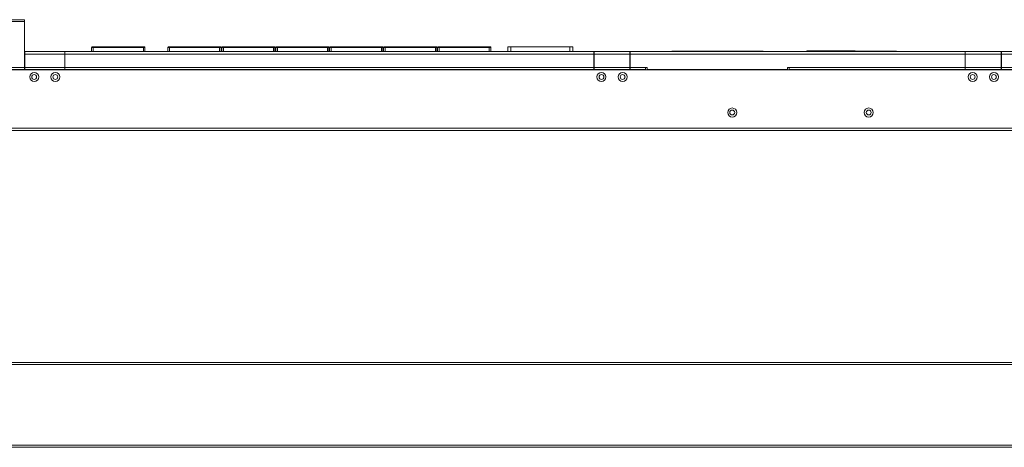
# Model space of a CAD drawing. Units: millimetres. Extents: x 6 to 118, y 32 to 72.
# Drawn here: x 35 to 74, y 32 to 49 of the extents above; entities that cross this region are included whole.
import ezdxf

# ---------------------------------------------------------------- set-up
doc = ezdxf.new("R2010")
doc.units = ezdxf.units.MM
doc.header["$MEASUREMENT"] = 0
doc.layers.add('layer 1', color=7, linetype='Continuous')

msp = doc.modelspace()

# ---------------------------------------------------------------- linework, layer by layer
at = {"layer": 'layer 1', "lineweight": 9}
for points in [[(10.121, 48.653), (35.463, 48.653)], [(35.463, 48.653), (35.463, 46.697)], [(10.142, 48.582), (35.463, 48.582)], [(38.09, 47.405), (38.09, 47.568)], [(38.09, 47.568), (40.176, 47.568)], [(38.111, 47.585), (40.155, 47.585)], [(38.149, 47.585), (38.149, 47.405)], [(40.116, 47.585), (40.116, 47.405)], [(40.176, 47.568), (40.176, 47.405)], [(41.075, 47.405), (41.075, 47.568)], [(41.075, 47.568), (43.162, 47.568)], [(41.097, 47.585), (43.141, 47.585)], [(41.135, 47.585), (41.135, 47.405)], [(43.102, 47.585), (43.102, 47.405)], [(43.162, 47.568), (43.162, 47.405)], [(43.19, 47.405), (43.19, 47.568)], [(43.19, 47.568), (45.271, 47.568)], [(43.206, 47.585), (45.255, 47.585)], [(43.25, 47.585), (43.25, 47.405)], [(45.211, 47.585), (45.211, 47.405)], [(45.271, 47.568), (45.271, 47.405)], [(45.304, 47.405), (45.304, 47.568)], [(45.304, 47.568), (47.385, 47.568)], [(45.32, 47.585), (47.369, 47.585)], [(45.364, 47.585), (45.364, 47.405)], [(47.325, 47.585), (47.325, 47.405)], [(47.385, 47.568), (47.385, 47.405)], [(47.412, 47.405), (47.412, 47.568)], [(47.412, 47.568), (49.499, 47.568)], [(47.434, 47.585), (49.483, 47.585)], [(47.472, 47.585), (47.472, 47.405)], [(49.439, 47.585), (49.439, 47.405)], [(49.499, 47.568), (49.499, 47.405)], [(49.527, 47.405), (49.527, 47.568)], [(49.527, 47.568), (51.614, 47.568)], [(49.548, 47.585), (51.592, 47.585)], [(49.587, 47.585), (49.587, 47.405)], [(51.554, 47.585), (51.554, 47.405)], [(51.614, 47.568), (51.614, 47.405)], [(51.641, 47.405), (51.641, 47.568)], [(51.641, 47.568), (53.722, 47.568)], [(51.657, 47.585), (53.706, 47.585)], [(51.701, 47.585), (51.701, 47.405)], [(53.662, 47.585), (53.662, 47.405)], [(53.722, 47.568), (53.722, 47.405)], [(54.392, 47.405), (54.392, 47.585)], [(54.392, 47.585), (56.942, 47.585)], [(54.512, 47.585), (54.512, 47.405)], [(56.823, 47.585), (56.823, 47.405)], [(56.942, 47.585), (56.942, 47.405)], [(67.045, 47.438), (66.097, 47.438)], [(66.097, 47.438), (66.097, 47.405)], [(67.045, 47.405), (67.045, 47.438)], [(67.998, 47.438), (67.05, 47.438)], [(67.05, 47.438), (67.05, 47.405)], [(67.998, 47.405), (67.998, 47.438)], [(35.474, 46.697), (35.474, 47.405)], [(35.474, 47.405), (57.765, 47.405)], [(37.038, 47.302), (35.474, 47.302)], [(37.038, 46.697), (37.038, 47.405)], [(37.038, 47.334), (37.043, 47.334)], [(37.043, 46.697), (37.043, 47.405)], [(57.754, 47.302), (37.043, 47.302)], [(57.754, 46.697), (57.754, 47.405)], [(57.754, 47.334), (57.765, 47.334)], [(57.765, 47.405), (57.765, 46.697)], [(59.171, 47.405), (57.765, 47.405)], [(59.171, 47.302), (57.765, 47.302)], [(59.171, 46.697), (59.171, 47.405)], [(72.303, 47.405), (59.171, 47.405)], [(59.171, 47.334), (59.182, 47.334)], [(59.182, 46.697), (59.182, 47.405)], [(72.297, 47.302), (59.182, 47.302)], [(64.396, 47.416), (60.817, 47.416)], [(60.817, 47.416), (60.817, 47.405)], [(60.904, 47.405), (60.904, 47.416)], [(64.304, 47.405), (64.304, 47.416)], [(64.396, 47.405), (64.396, 47.416)], [(68.004, 47.405), (68.004, 47.421)], [(68.004, 47.421), (68.805, 47.421)], [(68.805, 47.421), (68.805, 47.405)], [(69.611, 47.421), (68.81, 47.421)], [(68.81, 47.421), (68.81, 47.405)], [(69.611, 47.405), (69.611, 47.421)], [(72.297, 46.697), (72.297, 47.405)], [(72.297, 47.334), (72.303, 47.334)], [(73.714, 47.405), (72.303, 47.405)], [(72.303, 46.697), (72.303, 47.405)], [(73.714, 47.302), (72.303, 47.302)], [(94.441, 47.405), (73.714, 47.405)], [(73.714, 46.697), (73.714, 47.405)], [(73.714, 47.334), (73.719, 47.334)], [(73.719, 46.697), (73.719, 47.405)], [(94.43, 47.302), (73.719, 47.302)], [(35.463, 46.778), (10.142, 46.778)], [(35.463, 46.708), (10.142, 46.708)], [(10.366, 46.697), (118.04, 46.697)], [(37.038, 46.784), (35.474, 46.784)], [(37.038, 46.708), (35.474, 46.708)], [(37.038, 46.702), (35.474, 46.702)], [(57.754, 46.784), (37.043, 46.784)], [(57.754, 46.708), (37.043, 46.708)], [(57.754, 46.702), (37.043, 46.702)], [(59.171, 46.784), (57.765, 46.784)], [(59.171, 46.708), (57.765, 46.708)], [(59.847, 46.778), (59.182, 46.778)], [(59.776, 46.708), (59.182, 46.708)], [(59.776, 46.697), (59.776, 46.778)], [(59.847, 46.708), (59.847, 46.778)], [(65.339, 46.708), (59.847, 46.708)], [(72.297, 46.778), (65.339, 46.778)], [(65.339, 46.778), (65.339, 46.708)], [(65.41, 46.697), (65.41, 46.778)], [(72.297, 46.708), (65.41, 46.708)], [(73.714, 46.784), (72.303, 46.784)], [(73.714, 46.708), (72.303, 46.708)], [(94.43, 46.784), (73.719, 46.784)], [(94.43, 46.708), (73.719, 46.708)], [(94.43, 46.702), (73.719, 46.702)], [(10.132, 44.408), (118.28, 44.408)], [(118.28, 44.321), (10.132, 44.321)], [(10.148, 35.243), (118.258, 35.243)], [(15.836, 35.156), (118.258, 35.156)], [(15.836, 32.007), (118.258, 32.007)], [(118.258, 31.919), (10.148, 31.919)]]:
    msp.add_lwpolyline(points, dxfattribs=at)
for points in [[(38.111, 47.585), (38.103, 47.586), (38.096, 47.58), (38.095, 47.571)], [(40.176, 47.571), (40.174, 47.581), (40.164, 47.587), (40.155, 47.585)], [(41.097, 47.585), (41.089, 47.586), (41.082, 47.58), (41.081, 47.571)], [(43.162, 47.571), (43.16, 47.581), (43.15, 47.587), (43.141, 47.585)], [(43.206, 47.585), (43.198, 47.586), (43.19, 47.58), (43.19, 47.571)], [(45.277, 47.571), (45.274, 47.581), (45.265, 47.587), (45.255, 47.585)], [(45.32, 47.585), (45.312, 47.586), (45.305, 47.58), (45.304, 47.571)], [(47.391, 47.571), (47.388, 47.581), (47.379, 47.587), (47.369, 47.585)], [(47.434, 47.585), (47.426, 47.586), (47.419, 47.58), (47.418, 47.571)], [(49.505, 47.571), (49.503, 47.581), (49.493, 47.587), (49.483, 47.585)], [(49.548, 47.585), (49.54, 47.586), (49.533, 47.58), (49.532, 47.571)], [(51.614, 47.571), (51.611, 47.581), (51.602, 47.587), (51.592, 47.585)], [(51.657, 47.585), (51.649, 47.586), (51.642, 47.58), (51.641, 47.571)], [(53.728, 47.571), (53.725, 47.581), (53.716, 47.587), (53.706, 47.585)], [(35.463, 47.321), (35.464, 47.313), (35.468, 47.306), (35.474, 47.302)], [(35.465, 47.228), (35.467, 47.227), (35.47, 47.227), (35.473, 47.226)]]:
    msp.add_open_spline(points, degree=3, dxfattribs=at)
for points in [[(36.019, 46.411), (36.019, 46.508), (35.94, 46.588), (35.842, 46.588), (35.744, 46.588), (35.665, 46.508), (35.665, 46.411), (35.665, 46.313), (35.744, 46.234), (35.842, 46.234), (35.94, 46.234), (36.019, 46.313), (36.019, 46.411)], [(35.937, 46.411), (35.937, 46.463), (35.895, 46.506), (35.842, 46.506), (35.789, 46.506), (35.747, 46.463), (35.747, 46.411), (35.747, 46.358), (35.789, 46.315), (35.842, 46.315), (35.895, 46.315), (35.937, 46.358), (35.937, 46.411)], [(36.847, 46.411), (36.847, 46.508), (36.768, 46.588), (36.67, 46.588), (36.572, 46.588), (36.493, 46.508), (36.493, 46.411), (36.493, 46.313), (36.572, 46.234), (36.67, 46.234), (36.768, 46.234), (36.847, 46.313), (36.847, 46.411)], [(36.765, 46.411), (36.765, 46.463), (36.723, 46.506), (36.67, 46.506), (36.617, 46.506), (36.575, 46.463), (36.575, 46.411), (36.575, 46.358), (36.617, 46.315), (36.67, 46.315), (36.723, 46.315), (36.765, 46.358), (36.765, 46.411)], [(58.234, 46.411), (58.234, 46.508), (58.155, 46.588), (58.057, 46.588), (57.959, 46.588), (57.88, 46.508), (57.88, 46.411), (57.88, 46.313), (57.959, 46.234), (58.057, 46.234), (58.155, 46.234), (58.234, 46.313), (58.234, 46.411)], [(58.152, 46.411), (58.152, 46.463), (58.109, 46.506), (58.057, 46.506), (58.004, 46.506), (57.961, 46.463), (57.961, 46.411), (57.961, 46.358), (58.004, 46.315), (58.057, 46.315), (58.109, 46.315), (58.152, 46.358), (58.152, 46.411)], [(59.062, 46.411), (59.062, 46.508), (58.983, 46.588), (58.885, 46.588), (58.787, 46.588), (58.708, 46.508), (58.708, 46.411), (58.708, 46.313), (58.787, 46.234), (58.885, 46.234), (58.983, 46.234), (59.062, 46.313), (59.062, 46.411)], [(58.98, 46.411), (58.98, 46.463), (58.938, 46.506), (58.885, 46.506), (58.832, 46.506), (58.79, 46.463), (58.79, 46.411), (58.79, 46.358), (58.832, 46.315), (58.885, 46.315), (58.938, 46.315), (58.98, 46.358), (58.98, 46.411)], [(72.771, 46.411), (72.771, 46.508), (72.692, 46.588), (72.594, 46.588), (72.496, 46.588), (72.417, 46.508), (72.417, 46.411), (72.417, 46.313), (72.496, 46.234), (72.594, 46.234), (72.692, 46.234), (72.771, 46.313), (72.771, 46.411)], [(72.69, 46.411), (72.69, 46.463), (72.647, 46.506), (72.594, 46.506), (72.542, 46.506), (72.499, 46.463), (72.499, 46.411), (72.499, 46.358), (72.542, 46.315), (72.594, 46.315), (72.647, 46.315), (72.69, 46.358), (72.69, 46.411)], [(73.605, 46.411), (73.605, 46.508), (73.526, 46.588), (73.428, 46.588), (73.33, 46.588), (73.251, 46.508), (73.251, 46.411), (73.251, 46.313), (73.33, 46.234), (73.428, 46.234), (73.526, 46.234), (73.605, 46.313), (73.605, 46.411)], [(73.523, 46.411), (73.523, 46.463), (73.481, 46.506), (73.428, 46.506), (73.375, 46.506), (73.333, 46.463), (73.333, 46.411), (73.333, 46.358), (73.375, 46.315), (73.428, 46.315), (73.481, 46.315), (73.523, 46.358), (73.523, 46.411)], [(63.356, 45.021), (63.356, 45.119), (63.276, 45.198), (63.179, 45.198), (63.081, 45.198), (63.002, 45.119), (63.002, 45.021), (63.002, 44.923), (63.081, 44.844), (63.179, 44.844), (63.276, 44.844), (63.356, 44.923), (63.356, 45.021)], [(63.274, 45.021), (63.274, 45.074), (63.231, 45.117), (63.179, 45.117), (63.126, 45.117), (63.083, 45.074), (63.083, 45.021), (63.083, 44.969), (63.126, 44.926), (63.179, 44.926), (63.231, 44.926), (63.274, 44.969), (63.274, 45.021)], [(68.701, 45.021), (68.701, 45.119), (68.622, 45.198), (68.524, 45.198), (68.426, 45.198), (68.347, 45.119), (68.347, 45.021), (68.347, 44.923), (68.426, 44.844), (68.524, 44.844), (68.622, 44.844), (68.701, 44.923), (68.701, 45.021)], [(68.619, 45.021), (68.619, 45.074), (68.577, 45.117), (68.524, 45.117), (68.471, 45.117), (68.429, 45.074), (68.429, 45.021), (68.429, 44.969), (68.471, 44.926), (68.524, 44.926), (68.577, 44.926), (68.619, 44.969), (68.619, 45.021)]]:
    msp.add_open_spline(points, degree=3, knots=[0, 0, 0, 0, 1, 1, 1, 2, 2, 2, 3, 3, 3, 4, 4, 4, 4], dxfattribs=at)

doc.saveas('drawing.dxf')
